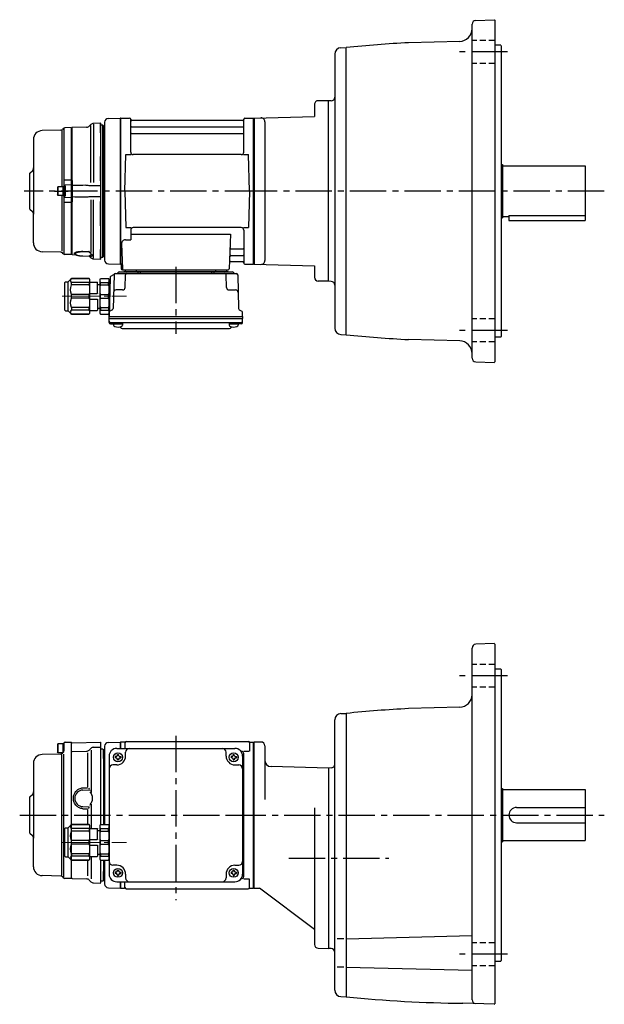
# Model space of a CAD drawing. Extents: x 161 to 1047, y 52 to 845.
# Drawn here: x 161 to 621, y 70 to 845 of the extents above; entities that cross this region are included whole.
import ezdxf

# ---------------------------------------------------------------- set-up
doc = ezdxf.new("R2010")
doc.units = 0
doc.header["$LTSCALE"] = 3
doc.header["$MEASUREMENT"] = 0
for name, pattern in [('HIDDEN2', [4.7625, 3.175, -1.5875]), ('PHANTOM', [2.5, 1.25, -0.25, 0.25, -0.25, 0.25, -0.25]), ('sekkei(A2)', [14.2875, 9.525, -1.5875, 1.5875, -1.5875]), ('sekkei_H', [2.38125, 1.5875, -0.79375]), ('一点鎖線', [13, 10, -1, 1, -1])]:
    doc.linetypes.add(name, pattern=pattern)
doc.layers.get('0').update_dxf_attribs({"linetype": 'CONTINUOUS'})
for name, color, linetype in [('CENTER', 3, 'sekkei(A2)'), ('HIDS', 1, 'HIDDEN2'), ('PHANTOM', 2, 'PHANTOM')]:
    doc.layers.add(name, color=color, linetype=linetype)

# ---------------------------------------------------------------- blocks, each defined once
blk = doc.blocks.new('C2BG1216キャプコン-GH用')
for p, q in [((0, 13.5), (0.35, 14.1)), ((0, -13.5), (0, 13.5)), ((6.65, 14.1), (0.35, 14.1)), ((6.65, 10.92), (0.35, 10.92)), ((0.35, 8.93), (0.35, 10.92)), ((6.65, 8.93), (0.35, 8.93)), ((7, 13.5), (6.65, 14.1)), ((6.65, 8.93), (6.65, 10.92)), ((7, -13.5), (7, 13.5)), ((9, 9.4), (7, 9.4)), ((9, 2.5), (9, 10.75)), ((15.3, 11.05), (9.3, 11.05)), ((15.3, 13.5), (15.65, 14.1)), ((15.3, 13.5), (15.3, -13.5)), ((29.65, 14.1), (15.65, 14.1)), ((15.65, 14.1), (15.65, 14.03)), ((15.65, 14.03), (29.65, 14.03)), ((15.65, 10.92), (29.65, 10.92)), ((15.65, 10.92), (15.65, 8.93)), ((15.65, 8.93), (29.65, 8.93)), ((32.3, 11.45), (29.65, 14.1)), ((29.65, 14.03), (29.65, 14.1)), ((29.65, 8.93), (29.65, 10.92)), ((32.3, -11.45), (32.3, 11.45)), ((34.2, 11.45), (32.3, 11.45)), ((34.7, -10.95), (34.7, 10.95)), ((0.35, -1.41), (0.35, 1.41)), ((6.65, 1.41), (0.35, 1.41)), ((6.65, -1.41), (6.65, 1.41)), ((15.3, 2.2), (9.3, 2.2)), ((15.65, -1.41), (15.65, 1.41)), ((15.65, 1.41), (29.65, 1.41)), ((29.65, -1.41), (29.65, 1.41)), ((6.65, -1.41), (0.35, -1.41)), ((9, -2.5), (9, -10.75)), ((15.3, -2.2), (9.3, -2.2)), ((15.65, -1.41), (29.65, -1.41)), ((0, -13.5), (0.35, -14.1)), ((6.65, -8.93), (0.35, -8.93)), ((0.35, -8.93), (0.35, -10.92)), ((6.65, -10.92), (0.35, -10.92)), ((6.65, -14.1), (0.35, -14.1)), ((6.65, -8.93), (6.65, -10.92)), ((7, -13.5), (6.65, -14.1)), ((9, -9.4), (7, -9.4)), ((15.3, -11.05), (9.3, -11.05)), ((15.3, -13.5), (15.65, -14.1)), ((15.65, -8.93), (29.65, -8.93)), ((15.65, -10.92), (15.65, -8.93)), ((15.65, -10.92), (29.65, -10.92)), ((15.65, -14.03), (29.65, -14.03)), ((15.65, -14.1), (15.65, -14.03)), ((29.65, -14.1), (15.65, -14.1)), ((29.65, -8.93), (29.65, -10.92)), ((32.3, -11.45), (29.65, -14.1)), ((29.65, -14.03), (29.65, -14.1)), ((34.2, -11.45), (32.3, -11.45))]:
    blk.add_line(p, q)
for centre, radius, start, end in [((3.83, 12.51), 3.83, 155.4551, 204.5449), ((20.58, 5.17), 20.58, 169.47134, 190.52866), ((3.17, 12.51), 3.83, 335.4551, 24.5449), ((-13.58, 5.17), 20.58, 349.47134, 10.52866), ((9.3, 10.75), 0.3, 90, 180), ((18.97, 12.47), 3.67, 154.91816, 205.08184), ((35.88, 5.17), 20.58, 169.47134, 190.52866), ((27.93, 12.47), 2.32, 317.85821, 42.14179), ((18.17, 5.17), 12.08, 341.86526, 18.13474), ((34.2, 10.95), 0.5, 0, 90), ((9.3, 2.5), 0.3, 180, 270), ((20.58, -5.17), 20.58, 169.47134, 190.52866), ((-13.58, -5.17), 20.58, 349.47134, 10.52866), ((9.3, -2.5), 0.3, 90, 180), ((35.88, -5.17), 20.58, 169.47134, 190.52866), ((18.17, -5.17), 12.08, 341.86526, 18.13474), ((3.83, -12.51), 3.83, 155.4551, 204.5449), ((3.17, -12.51), 3.83, 335.4551, 24.5449), ((9.3, -10.75), 0.3, 180, 270), ((18.97, -12.47), 3.67, 154.91816, 205.08184), ((27.93, -12.47), 2.32, 317.85821, 42.14179), ((34.2, -10.95), 0.5, 270, 0)]:
    blk.add_arc(centre, radius, start, end)
at = {"layer": 'CENTER', "linetype": '一点鎖線', "lineweight": 13}
blk.add_line((36.8, 0), (-13.6, 0), dxfattribs=at)
blk = doc.blocks.new('G301B1')
for p, q in [((-154.2, 56), (-154.5, 55.48)), ((-154.5, 55.48), (-154.5, 49.52)), ((-154.2, 56), (-154.2, 49)), ((-149.5, 56), (-154.2, 56)), ((-150.5, 56), (-150.5, 49)), ((-149.5, 50.68), (-149.5, 56.38)), ((-149.5, 56), (-149.5, 50.68)), ((-148.53, 57.38), (-143.8, 57.5)), ((-143.8, 57.5), (-143.5, 57.2)), ((-143.5, 50.67), (-143.5, 57.2)), ((-143, 56.92), (-143.5, 56.42)), ((-143.5, -7.4), (-143.5, 56.42)), ((-143.5, -7.4), (-143.5, 56.42)), ((-143, 56.92), (-120.8, 57.5)), ((-120.8, 57.5), (-120.5, 57.2)), ((-120.5, 52), (-120.5, 57.2)), ((-114.58, 57.25), (-105.2, 57.49)), ((-105.2, 57.49), (-105, 57.3)), ((-104.7, 57.5), (-105, 57.33)), ((-105, 57.33), (-105, 52.5)), ((-105, 57.33), (-105, 52.5)), ((-105, 52.5), (-105, 57.3)), ((-101.82, 57.5), (-104.7, 57.5)), ((-104.7, 52.5), (-104.7, 57.5)), ((-101.5, 57), (-101.5, 52.5)), ((-100.5, 58), (-4.5, 58)), ((-3.5, 57), (-3.5, 50.22)), ((-3.18, 57.5), (-0.3, 57.5)), ((-0.3, 57.5), (0, 57.33)), ((-0.3, -57.5), (-0.3, 57.5)), ((0, -57.33), (0, 57.33)), ((-152.07, 48.06), (-166.68, 47.68)), ((-154.2, 49), (-154.5, 49.52)), ((-150.36, 49), (-154.2, 49)), ((-151.33, 47.38), (-151.31, -47.34)), ((-150.09, 49.27), (-150.71, 48.65)), ((-149.5, -48.93), (-149.5, 47.83)), ((-143.5, 49.5), (-143, 50)), ((-143, 50), (-131.7, 50.3)), ((-131.03, 49.11), (-131.03, 21.91)), ((-128.37, 52.46), (-129.66, 51.17)), ((-128, 51.19), (-128, 17.86)), ((-126.33, 53.33), (-120.5, 53.49)), ((-120.5, -7.4), (-120.5, 52)), ((-119, 52), (-120.5, 52)), ((-119, 52), (-118.5, 51.5)), ((-118.5, 44.41), (-118.5, 51.5)), ((-117.5, 54.25), (-117.5, -7.4)), ((-108, 52.5), (-15, 52.5)), ((-107.5, 47.6), (-106.5, 47.6)), ((-107.5, 47), (-107.5, 47.6)), ((-106.5, 47), (-106.5, 47.6)), ((-101, 46.5), (-101, 49.5)), ((-22, 46.5), (-22, 49.5)), ((-16.5, 47.6), (-15.5, 47.6)), ((-16.5, 47), (-16.5, 47.6)), ((-15.5, 47), (-15.5, 47.6)), ((-10, 50.22), (-10.29, 50.22)), ((-8.15, 50.22), (-3.9, 50.22)), ((-8, -48.22), (-8, 48.22)), ((-173.5, 40.68), (-173.5, -18.24)), ((-118.5, 44.41), (-118.5, -7.4)), ((-117.8, 43.3), (-118.21, 43.71)), ((-117.8, -7.4), (-117.8, 43.3)), ((-114, 46.5), (-114, -46.5)), ((-108, 39.5), (-111, 39.5)), ((-109.1, 46), (-109.1, 45)), ((-108.5, 46), (-109.1, 46)), ((-108.5, 45), (-109.1, 45)), ((-107.5, 44), (-107.5, 43.4)), ((-107.5, 43.4), (-106.5, 43.4)), ((-106.5, 44), (-106.5, 43.4)), ((-105.5, 46), (-104.9, 46)), ((-105.5, 45), (-104.9, 45)), ((-104.9, 46), (-104.9, 45)), ((-18.1, 46), (-18.1, 45)), ((-17.5, 46), (-18.1, 46)), ((-17.5, 45), (-18.1, 45)), ((-16.5, 44), (-16.5, 43.4)), ((-16.5, 43.4), (-15.5, 43.4)), ((-15.5, 44), (-15.5, 43.4)), ((-15, 39.5), (-12, 39.5)), ((-14.5, 46), (-13.9, 46)), ((-14.5, 45), (-13.9, 45)), ((-13.9, 46), (-13.9, 45)), ((-9, 46.5), (-9, -46.5)), ((-117.8, -7.4), (-117.8, 24.05)), ((-176.5, 14), (-174.38, 16.12)), ((-176, 14.5), (-174.38, 16.12)), ((-134.67, 21.36), (-131.03, 21.46)), ((-134.59, 19.7), (-129.78, 19.83)), ((-130.25, 21.12), (-129.46, 20.23)), ((-129.21, 19.44), (-129.26, 19.1)), ((-176.5, 14), (-176.5, -14)), ((-128, 8.54), (-128, -10.45)), ((-134.67, 5.04), (-131.03, 4.94)), ((-134.65, 6.7), (-129.81, 6.57)), ((-131.03, 4.49), (-131.03, -7.4)), ((-130.25, 5.28), (-129.46, 6.17)), ((-129.21, 6.96), (-129.26, 7.3)), ((-143.5, -35.53), (-143.5, -7.47)), ((-114, -7), (-114, -36)), ((-176.5, -14), (-174.38, -16.12)), ((-176, -14.5), (-174.38, -16.12)), ((-173.5, -40.68), (-173.5, -18.24)), ((-143.5, -49.5), (-143.5, -35.6)), ((-143.5, -49.5), (-143.5, -35.6)), ((-131.03, -35.6), (-131.03, -47.78)), ((-128, -32.55), (-128, -50.32)), ((-120.5, -52), (-120.5, -35.6)), ((-118.5, -35.6), (-118.5, -44.41)), ((-117.8, -43.3), (-117.8, -35.6)), ((-117.5, -35.6), (-117.5, -54.25)), ((-118.5, -51.5), (-118.5, -44.41)), ((-117.8, -43.3), (-118.21, -43.71)), ((-108, -39.5), (-111, -39.5)), ((-109.1, -45), (-109.1, -46)), ((-108.5, -45), (-109.1, -45)), ((-108.5, -46), (-109.1, -46)), ((-107.5, -43.4), (-106.5, -43.4)), ((-107.5, -44), (-107.5, -43.4)), ((-106.5, -44), (-106.5, -43.4)), ((-105.5, -45), (-104.9, -45)), ((-105.5, -46), (-104.9, -46)), ((-104.9, -45), (-104.9, -46)), ((-101, -46.5), (-101, -49.5)), ((-22, -46.5), (-22, -49.5)), ((-18.1, -45), (-18.1, -46)), ((-17.5, -45), (-18.1, -45)), ((-17.5, -46), (-18.1, -46)), ((-16.5, -43.4), (-15.5, -43.4)), ((-16.5, -44), (-16.5, -43.4)), ((-15.5, -44), (-15.5, -43.4)), ((-15, -39.5), (-12, -39.5)), ((-14.5, -45), (-13.9, -45)), ((-14.5, -46), (-13.9, -46)), ((-13.9, -45), (-13.9, -46)), ((-152.04, -48.06), (-166.68, -47.68)), ((-150.06, -49.27), (-150.68, -48.65)), ((-143.8, -49.98), (-148.7, -49.85)), ((-143.8, -49.98), (-143.5, -49.68)), ((-143.5, -49.68), (-143.5, -47.5)), ((-143.5, -49.5), (-143, -50)), ((-143, -50), (-131.67, -50.3)), ((-128.35, -52.46), (-129.63, -51.17)), ((-126.3, -53.33), (-120.8, -53.48)), ((-120.8, -53.48), (-120.5, -53.18)), ((-119, -52), (-120.5, -52)), ((-120.5, -53.18), (-120.5, -52)), ((-119, -52), (-118.5, -51.5)), ((-108, -52.5), (-15, -52.5)), ((-107.5, -47), (-107.5, -47.6)), ((-107.5, -47.6), (-106.5, -47.6)), ((-106.5, -47), (-106.5, -47.6)), ((-105, -52.5), (-105, -57.33)), ((-105, -57.5), (-105, -52.5)), ((-105, -52.5), (-105, -57.33)), ((-104.7, -57.5), (-104.7, -52.5)), ((-101.5, -57), (-101.5, -52.5)), ((-16.5, -47), (-16.5, -47.6)), ((-16.5, -47.6), (-15.5, -47.6)), ((-15.5, -47), (-15.5, -47.6)), ((-10, -50.22), (-10.29, -50.22)), ((-8.15, -50.22), (-3.9, -50.22)), ((-3.5, -57), (-3.5, -50.22)), ((-114.58, -57.25), (-105, -57.5)), ((-104.7, -57.5), (-105, -57.33)), ((-104.7, -57.5), (-101.82, -57.5)), ((-100.5, -58), (-4.5, -58)), ((-3.18, -57.5), (-0.3, -57.5)), ((-0.3, -57.5), (0, -57.33))]:
    blk.add_line(p, q)
for centre in [(-107, 45.5), (-16, 45.5), (-107, -45.5), (-16, -45.5)]:
    blk.add_circle(centre, 3.5)
for centre, radius, start, end in [((-148.5, 56.38), 1, 91.5, 180), ((-114.5, 54.25), 3, 91.5, 180), ((-101.82, 58.5), 1, 270, 311.40962), ((-100.5, 57), 1, 90, 180), ((-4.5, 57), 1, 0, 90), ((-3.18, 58.5), 1, 228.59038, 270), ((-166.5, 40.68), 7, 91.5, 180), ((-152.12, 50.06), 2, 271.5, 315), ((-151.5, 50.68), 2, 315, 0), ((-131.78, 53.29), 3, 271.5, 315), ((-126.25, 50.34), 3, 91.5, 135), ((-108, 46.5), 6, 90, 180), ((-108.5, 47), 1, 270, 0), ((-105.5, 47), 1, 180, 270), ((-98, 49.5), 3, 90, 180), ((-25, 49.5), 3, 0, 90), ((-17.5, 47), 1, 270, 0), ((-14.5, 47), 1, 180, 270), ((-15, 46.5), 6, 0, 90), ((-10, 48.22), 2, 0, 90), ((-117.5, 44.41), 1, 180, 225), ((-111, 36.5), 3, 90, 180), ((-108.5, 44), 1, 0, 90), ((-108, 46.5), 7, 270, 0), ((-105.5, 44), 1, 90, 180), ((-15, 46.5), 7, 180, 270), ((-17.5, 44), 1, 0, 90), ((-14.5, 44), 1, 90, 180), ((-12, 36.5), 3, 0, 90), ((-9, 32.88), 1, 270, 0), ((-9, 22.41), 1, 0, 90), ((-176.5, 18.24), 3, 315, 0), ((-134.5, 13.2), 6.5, 90.79843, 268.64876), ((-134.5, 13.2), 7.5, 317.18754, 42.81246), ((-176.5, -18.24), 3, 0, 45), ((-9, -22.41), 1, 270, 0), ((-111, -36.5), 3, 180, 270), ((-12, -36.5), 3, 270, 0), ((-9, -32.88), 1, 0, 90), ((-166.5, -40.68), 7, 180, 268.5), ((-117.5, -44.41), 1, 135, 180), ((-108, -46.5), 6, 180, 270), ((-108.5, -44), 1, 270, 0), ((-108.5, -47), 1, 0, 90), ((-108, -46.5), 7, 0, 90), ((-105.5, -44), 1, 180, 270), ((-105.5, -47), 1, 90, 180), ((-15, -46.5), 7, 90, 180), ((-17.5, -44), 1, 270, 0), ((-17.5, -47), 1, 0, 90), ((-14.5, -44), 1, 180, 270), ((-14.5, -47), 1, 90, 180), ((-15, -46.5), 6, 270, 0), ((-152.1, -50.06), 2, 45, 88.5), ((-148.65, -47.85), 2, 225, 268.5), ((-131.75, -53.3), 3, 45, 88.5), ((-126.23, -50.34), 3, 225, 268.5), ((-114.5, -54.25), 3, 180, 268.5), ((-98, -49.5), 3, 180, 270), ((-25, -49.5), 3, 270, 0), ((-10, -48.22), 2, 270, 0), ((-101.82, -58.5), 1, 48.59038, 90), ((-100.5, -57), 1, 180, 270), ((-4.5, -57), 1, 270, 0), ((-3.18, -58.5), 1, 90, 131.40962)]:
    blk.add_arc(centre, radius, start, end)
blk.add_open_spline([(-134.67, 5.04), (-135.22, 5.06), (-135.76, 5.14), (-136.91, 5.44), (-137.52, 5.7), (-138.49, 6.27), (-138.88, 6.55), (-139.61, 7.18), (-139.95, 7.53), (-140.58, 8.33), (-140.88, 8.8), (-141.38, 9.76), (-141.58, 10.27), (-141.89, 11.32), (-141.99, 11.86), (-142.09, 12.94), (-142.09, 13.49), (-141.99, 14.58), (-141.88, 15.12), (-141.61, 16.03), (-141.46, 16.43), (-141.11, 17.19), (-140.91, 17.55), (-140.44, 18.26), (-140.17, 18.6), (-139.62, 19.2), (-139.34, 19.46), (-138.77, 19.93), (-138.46, 20.14), (-137.72, 20.59), (-137.26, 20.8), (-136.32, 21.13), (-135.84, 21.25), (-135.12, 21.34), (-134.9, 21.35), (-134.67, 21.36)], degree=3, knots=[0, 0, 0, 0, 0.067138, 0.067138, 0.147361, 0.147361, 0.206633, 0.206633, 0.265905, 0.265905, 0.332938, 0.332938, 0.399971, 0.399971, 0.467004, 0.467004, 0.534037, 0.534037, 0.601071, 0.601071, 0.652277, 0.652277, 0.703484, 0.703484, 0.757666, 0.757666, 0.803726, 0.803726, 0.849786, 0.849786, 0.911195, 0.911195, 0.972605, 0.972605, 1, 1, 1, 1])
at = {"layer": 'CENTER'}
for p, q in [((-61.5, 62.37), (-61.5, -67.08)), ((-184.31, 0), (8.5, 0))]:
    blk.add_line(p, q, dxfattribs=at)
at = {"xscale": -1}
blk.add_blockref('C2BG1216キャプコン-GH用', (-114, -21.5), dxfattribs=at)
blk = doc.blocks.new('C2BG1216キャプコン-F用')
for p, q in [((-0.76, 12.65), (0, 12.65)), ((0, 13.5), (0.35, 14.1)), ((0, -13.5), (0, 13.5)), ((6.65, 14.1), (0.35, 14.1)), ((6.65, 10.92), (0.35, 10.92)), ((0.35, 8.93), (0.35, 10.92)), ((6.65, 8.93), (0.35, 8.93)), ((7, 13.5), (6.65, 14.1)), ((6.65, 8.93), (6.65, 10.92)), ((7, -13.5), (7, 13.5)), ((9, 9.4), (7, 9.4)), ((9, 2.5), (9, 10.75)), ((15.3, 11.05), (9.3, 11.05)), ((15.3, 13.5), (15.65, 14.1)), ((15.3, 13.5), (15.3, -13.5)), ((29.65, 14.1), (15.65, 14.1)), ((15.65, 14.1), (15.65, 14.03)), ((15.65, 14.03), (29.65, 14.03)), ((15.65, 10.92), (29.65, 10.92)), ((15.65, 10.92), (15.65, 8.93)), ((15.65, 8.93), (29.65, 8.93)), ((32.3, 11.45), (29.65, 14.1)), ((29.65, 14.03), (29.65, 14.1)), ((29.65, 8.93), (29.65, 10.92)), ((32.3, -11.45), (32.3, 11.45)), ((34.2, 11.45), (32.3, 11.45)), ((34.7, -10.95), (34.7, 10.95)), ((0.35, -1.41), (0.35, 1.41)), ((6.65, 1.41), (0.35, 1.41)), ((6.65, -1.41), (6.65, 1.41)), ((15.3, 2.2), (9.3, 2.2)), ((15.65, -1.41), (15.65, 1.41)), ((15.65, 1.41), (29.65, 1.41)), ((29.65, -1.41), (29.65, 1.41)), ((6.65, -1.41), (0.35, -1.41)), ((9, -2.5), (9, -10.75)), ((15.3, -2.2), (9.3, -2.2)), ((15.65, -1.41), (29.65, -1.41)), ((0, -13.5), (0.35, -14.1)), ((6.65, -8.93), (0.35, -8.93)), ((0.35, -8.93), (0.35, -10.92)), ((6.65, -10.92), (0.35, -10.92)), ((6.65, -14.1), (0.35, -14.1)), ((6.65, -8.93), (6.65, -10.92)), ((7, -13.5), (6.65, -14.1)), ((9, -9.4), (7, -9.4)), ((15.3, -11.05), (9.3, -11.05)), ((15.3, -13.5), (15.65, -14.1)), ((15.65, -8.93), (29.65, -8.93)), ((15.65, -10.92), (15.65, -8.93)), ((15.65, -10.92), (29.65, -10.92)), ((15.65, -14.03), (29.65, -14.03)), ((15.65, -14.1), (15.65, -14.03)), ((29.65, -14.1), (15.65, -14.1)), ((29.65, -8.93), (29.65, -10.92)), ((32.3, -11.45), (29.65, -14.1)), ((29.65, -14.03), (29.65, -14.1)), ((34.2, -11.45), (32.3, -11.45))]:
    blk.add_line(p, q)
for centre, radius, start, end in [((3.83, 12.51), 3.83, 155.4551, 204.5449), ((20.58, 5.17), 20.58, 169.47134, 190.52866), ((3.17, 12.51), 3.83, 335.4551, 24.5449), ((-13.58, 5.17), 20.58, 349.47134, 10.52866), ((9.3, 10.75), 0.3, 90, 180), ((18.97, 12.47), 3.67, 154.91816, 205.08184), ((35.88, 5.17), 20.58, 169.47134, 190.52866), ((27.93, 12.47), 2.32, 317.85821, 42.14179), ((18.17, 5.17), 12.08, 341.86526, 18.13474), ((34.2, 10.95), 0.5, 0, 90), ((9.3, 2.5), 0.3, 180, 270), ((20.58, -5.17), 20.58, 169.47134, 190.52866), ((-13.58, -5.17), 20.58, 349.47134, 10.52866), ((9.3, -2.5), 0.3, 90, 180), ((35.88, -5.17), 20.58, 169.47134, 190.52866), ((18.17, -5.17), 12.08, 341.86526, 18.13474), ((3.83, -12.51), 3.83, 155.4551, 204.5449), ((3.17, -12.51), 3.83, 335.4551, 24.5449), ((9.3, -10.75), 0.3, 180, 270), ((18.97, -12.47), 3.67, 154.91816, 205.08184), ((27.93, -12.47), 2.32, 317.85821, 42.14179), ((34.2, -10.95), 0.5, 270, 0)]:
    blk.add_arc(centre, radius, start, end)
at = {"layer": 'CENTER', "linetype": '一点鎖線', "lineweight": 13}
blk.add_line((36.8, 0), (-13.6, 0), dxfattribs=at)
blk = doc.blocks.new('C2BG1216キャプコン-F_ABOX用')
blk.add_blockref('C2BG1216キャプコン-F用', (0, 0))
blk = doc.blocks.new('G301B2')
for p, q in [((-114.58, 57.25), (-105.2, 57.49)), ((-105.2, 57.49), (-105, 57.3)), ((-104.7, 57.5), (-105, 57.33)), ((-105, -57.33), (-105, 57.33)), ((-105, -57.5), (-105, 57.3)), ((-105, 57.3), (-105, -57.3)), ((-104.7, 57.5), (-97.84, 57.5)), ((-104.7, -57.5), (-104.7, 57.5)), ((-97, 30.75), (-97, 56.74)), ((-96.85, 56.67), (-96.72, 55.91)), ((-8.77, 55.5), (-96.23, 55.5)), ((-8.15, 56.67), (-8.28, 55.91)), ((-8, 30.75), (-8, 56.74)), ((-7.16, 57.5), (-0.3, 57.5)), ((-0.3, 57.5), (0, 57.33)), ((-0.3, -57.5), (-0.3, 57.5)), ((0, 57.33), (0, -57.33)), ((-152.04, 48.06), (-166.68, 47.68)), ((-151.25, 47.63), (-151.25, 3.5)), ((-150.06, 49.27), (-150.68, 48.65)), ((-149.5, 49.31), (-149.5, -48.98)), ((-143.8, 49.98), (-148.7, 49.85)), ((-143.8, 49.98), (-143.5, 49.68)), ((-143.5, 49.68), (-143.5, 47.5)), ((-143.5, -47.5), (-143.5, 49.68)), ((-117.5, 54.25), (-117.5, -44.09)), ((-117.5, 54.24), (-117.5, -54.25)), ((-96.5, 50.67), (-8.5, 50.67)), ((-173.5, 40.68), (-173.5, -18.24)), ((-96.5, 45.43), (-8.5, 45.43)), ((-101.5, 0), (-100.75, 28.75)), ((-100.75, 28.75), (-96.72, 28.75)), ((-10, 28.75), (-95, 28.75)), ((-8.28, 28.75), (-4.25, 28.75)), ((-3.5, 0), (-4.25, 28.75)), ((-176.5, 14), (-174.38, 16.12)), ((-176, 14.5), (-174.38, 16.12)), ((-176.5, 14), (-176.5, -14)), ((-154.2, 3.5), (-154.5, 2.98)), ((-154.5, 2.98), (-154.5, -2.98)), ((-154.2, 3.5), (-154.2, -3.5)), ((-149.5, 3.5), (-154.2, 3.5)), ((-150.5, 3.5), (-150.5, -3.5)), ((-149.5, -3.83), (-149.5, 3.83)), ((-149.5, 3.5), (-149.5, -3.5)), ((-101.5, 0), (-100.75, -28.75)), ((-3.5, 0), (-4.25, -28.75)), ((-154.2, -3.5), (-154.5, -2.98)), ((-149.5, -3.5), (-154.2, -3.5)), ((-151.25, -3.5), (-151.25, -47.2)), ((-176.5, -14), (-174.38, -16.12)), ((-176, -14.5), (-174.38, -16.12)), ((-173.5, -40.68), (-173.5, -18.24)), ((-100.75, -28.75), (-96.72, -28.75)), ((-97, -30.75), (-97, -38.37)), ((-10, -28.75), (-95, -28.75)), ((-8.28, -28.75), (-4.25, -28.75)), ((-8, -30.75), (-8, -56.74)), ((-101.22, -38.37), (-97, -38.37)), ((-97, -33.79), (-18.51, -33.79)), ((-18.51, -33.79), (-19.47, -61.03)), ((-104.22, -41.47), (-103.53, -61.03)), ((-17.89, -45.43), (-8.5, -45.43)), ((-152.04, -48.06), (-166.68, -47.68)), ((-150.06, -49.27), (-150.68, -48.65)), ((-143.8, -49.98), (-148.7, -49.85)), ((-143.8, -49.98), (-143.5, -49.68)), ((-143.5, -49.68), (-143.5, -47.5)), ((-18.14, -50.67), (-8.5, -50.67)), ((-114.58, -57.25), (-105, -57.5)), ((-104.7, -57.5), (-105, -57.33)), ((-103.66, -57.5), (-104.7, -57.5)), ((-104.5, -57.5), (-104.5, -61)), ((-103.5, -62), (-20.47, -62)), ((-101.29, -62), (-101.32, -63.01)), ((-92.71, -62), (-92.68, -63.01)), ((-30.29, -62), (-30.32, -63.01)), ((-21.71, -62), (-21.68, -63.01)), ((-18.31, -55.5), (-8.77, -55.5)), ((-8.15, -56.67), (-8.28, -55.91)), ((-7.16, -57.5), (-0.3, -57.5)), ((-0.3, -57.5), (0, -57.33)), ((-113.19, -67.86), (-114, -98.8)), ((-112.69, -67.02), (-110.38, -65.69)), ((-110.14, -65.77), (-110.83, -92.48)), ((-109.14, -64.8), (-13.86, -64.8)), ((-106.03, -63.5), (-16.97, -63.5)), ((-20.47, -63.5), (-102.53, -63.5)), ((-101.33, -75.85), (-101.06, -65.77)), ((-91.5, -63.5), (-91.5, -64.8)), ((-89.5, -63.5), (-89.5, -64.8)), ((-33.5, -63.5), (-33.5, -64.8)), ((-31.5, -63.5), (-31.5, -64.8)), ((-21.67, -75.85), (-21.94, -65.77)), ((-12.86, -65.77), (-12.17, -92.48)), ((-103.33, -77.8), (-108.5, -77.8)), ((-19.67, -77.8), (-14.5, -77.8)), ((-114, -98.8), (-113.91, -95.36)), ((-114, -100.3), (-114, -98.8)), ((-114, -98.8), (-9, -98.8)), ((-113.93, -103.43), (-114, -100.3)), ((-114, -100.3), (-9, -100.3)), ((-111.33, -93.32), (-113.41, -94.52)), ((-11.67, -93.32), (-9.59, -94.52)), ((-9, -98.8), (-9.09, -95.36)), ((-9.07, -103.43), (-9, -100.3)), ((-9, -98.8), (-9, -100.3)), ((-112.95, -103.4), (-10.05, -103.4)), ((-112.93, -104.4), (-110.48, -104.4)), ((-110.48, -103.4), (-110.48, -105.38)), ((-110.48, -104.4), (-103.48, -104.4)), ((-103.48, -103.4), (-103.48, -105.38)), ((-103.07, -108.2), (-19.93, -108.2)), ((-19.52, -103.4), (-19.52, -105.38)), ((-19.52, -104.4), (-12.52, -104.4)), ((-12.52, -103.4), (-12.52, -105.38)), ((-10.07, -104.4), (-12.52, -104.4))]:
    blk.add_line(p, q)
at = {"color": 7, "linetype": 'Continuous', "lineweight": 25}
for p, q in [((-143, 50), (-143.5, 49.5)), ((-143.5, 8.34), (-143.5, 49.5)), ((-131.67, 50.3), (-143, 50)), ((-143, 8.42), (-143, 50)), ((-128.35, 52.46), (-129.63, 51.17)), ((-128.38, 6.9), (-128.38, 51.73)), ((-120.8, 53.48), (-126.3, 53.33)), ((-120.8, 45.98), (-120.8, 53.48)), ((-120.5, 53.19), (-120.8, 53.48)), ((-120.5, 45.92), (-120.5, 53.19)), ((-119, 52), (-120.5, 52)), ((-119, -52), (-119, 52)), ((-118.5, 51.5), (-119, 52)), ((-118.5, -51.5), (-118.5, 51.5)), ((-120.8, 45.98), (-120.8, 45.98)), ((-120.8, 45.98), (-120.8, 45.82)), ((-120.8, 45.82), (-120.8, 45.1)), ((-120.8, 45.8), (-120.8, 45.1)), ((-120.8, 45.1), (-120.8, 39.6)), ((-120.8, 39.6), (-120.8, 30.16)), ((-120.5, 45.92), (-120.5, 45.92)), ((-120.5, 45.56), (-120.5, 45.92)), ((-120.5, 45.42), (-120.5, 45.56)), ((-120.5, 44.8), (-120.5, 45.42)), ((-120.5, 39.6), (-120.5, 44.8)), ((-120.5, 30.48), (-120.5, 39.6)), ((-117.8, 43.3), (-118.21, 43.71)), ((-117.8, 43.3), (-117.8, -43.3)), ((-120.8, 30.16), (-120.8, 27.58)), ((-120.8, 30.03), (-120.8, 27.61)), ((-120.8, 27.58), (-120.8, 27.31)), ((-120.8, 8.2), (-120.8, 27.31)), ((-120.8, 27.31), (-120.8, 27.31)), ((-120.5, 27.67), (-120.5, 30.48)), ((-120.5, 27.43), (-120.5, 27.67)), ((-120.5, 26.83), (-120.5, 27.43)), ((-120.5, 8.5), (-120.5, 26.83)), ((-148.7, 8.87), (-143.8, 8.97)), ((-143, 8.42), (-143.5, 8.34)), ((-120.8, 8.2), (-120.8, 8.2)), ((-120.8, 8.2), (-120.8, 7.72)), ((-120.5, 7.67), (-120.5, 8.5)), ((-143.8, 4.94), (-148.53, 4.82)), ((-148.53, 4.23), (-148.53, -4.01)), ((-143.03, 4.34), (-143.5, 3.87)), ((-143.5, -3.87), (-143.5, 3.87)), ((-143, 4.34), (-143.03, 4.34)), ((-143.03, 4.34), (-143.03, -4.34)), ((-143, 4.34), (-143, 4.34)), ((-120.8, 7.72), (-120.8, 4.22)), ((-120.8, 7.68), (-120.8, 5.37)), ((-120.8, 4.22), (-120.8, -4.22)), ((-120.5, 7.4), (-120.5, 7.67)), ((-120.5, 4.85), (-120.5, 7.4)), ((-120.5, 3.97), (-120.5, 4.85)), ((-120.5, -3.97), (-120.5, 3.97)), ((-148.53, -4.82), (-143.8, -4.94)), ((-143.5, -3.87), (-143.03, -4.34)), ((-143.03, -4.34), (-143, -4.34)), ((-143, -4.34), (-143, -4.34)), ((-128.38, -6.9), (-128.38, -48.36)), ((-120.8, -4.22), (-120.8, -7.72)), ((-120.8, -5.37), (-120.8, -7.68)), ((-120.8, -7.72), (-120.8, -8.2)), ((-120.5, -4.85), (-120.5, -3.97)), ((-120.5, -7.4), (-120.5, -4.85)), ((-120.5, -7.67), (-120.5, -7.4)), ((-120.5, -8.5), (-120.5, -7.67)), ((-143.8, -8.97), (-148.7, -8.87)), ((-143.5, -49.5), (-143.5, -8.34)), ((-143.5, -8.34), (-143, -8.42)), ((-143, -8.31), (-143, -8.42)), ((-143, -50), (-143, -8.42)), ((-120.8, -27.31), (-120.8, -8.2)), ((-120.8, -8.2), (-120.8, -8.2)), ((-120.5, -26.83), (-120.5, -8.5)), ((-120.8, -27.31), (-120.8, -27.31)), ((-120.8, -27.31), (-120.8, -27.58)), ((-120.8, -27.58), (-120.8, -30.16)), ((-120.8, -27.61), (-120.8, -30.03)), ((-120.8, -30.16), (-120.8, -39.6)), ((-120.5, -27.43), (-120.5, -26.83)), ((-120.5, -27.67), (-120.5, -27.43)), ((-120.5, -30.48), (-120.5, -27.67)), ((-120.5, -39.6), (-120.5, -30.48)), ((-120.8, -39.6), (-120.8, -45.1)), ((-120.8, -45.1), (-120.8, -45.8)), ((-120.8, -45.1), (-120.8, -45.82)), ((-120.8, -45.82), (-120.8, -45.98)), ((-120.8, -53.48), (-120.8, -45.98)), ((-120.8, -45.98), (-120.8, -45.98)), ((-120.5, -44.8), (-120.5, -39.6)), ((-120.5, -45.42), (-120.5, -44.8)), ((-120.5, -45.56), (-120.5, -45.42)), ((-120.5, -45.92), (-120.5, -45.56)), ((-120.5, -53.19), (-120.5, -45.92)), ((-120.5, -45.92), (-120.5, -45.92)), ((-118.21, -43.71), (-117.8, -43.3)), ((-143.5, -49.5), (-143, -50)), ((-143, -50), (-140.07, -50.08)), ((-134.67, -47.39), (-129.91, -47.48)), ((-134.67, -51.04), (-129.51, -51.21)), ((-129.51, -47.96), (-134.66, -47.86)), ((-134.66, -51.01), (-129.51, -51.17)), ((-129.6, -51.21), (-128.35, -52.46)), ((-128.54, -48.91), (-128.46, -49.02)), ((-126.3, -53.33), (-120.8, -53.48)), ((-120.8, -53.48), (-120.5, -53.19)), ((-120.5, -52), (-119, -52)), ((-119, -52), (-118.5, -51.5))]:
    blk.add_line(p, q, dxfattribs=at)
at = {"color": 0}
for p, q in [((-126.3, 52.64), (-126.3, 6.74)), ((-126.3, -52.64), (-126.3, -6.74)), ((-128.35, -52.46), (-128.35, -51.75))]:
    blk.add_line(p, q, dxfattribs=at)
at = {"color": 7, "linetype": 'Continuous', "lineweight": 25}
for points in [[(-120.8, 4.22), (-121, 4.22), (-126.3, 4.11)], [(-126.3, -4.11), (-121, -4.22), (-120.8, -4.22)]]:
    blk.add_lwpolyline(points, dxfattribs=at)
for centre, radius, start, end in [((-114.5, 54.25), 3, 91.5, 180), ((-97.84, 56.5), 1, 10, 90), ((-96.23, 56), 0.5, 190, 270), ((-8.77, 56), 0.5, 270, 350), ((-7.16, 56.5), 1, 90, 170), ((-166.5, 40.68), 7, 91.5, 180), ((-152.1, 50.06), 2, 271.5, 315), ((-148.65, 47.85), 2, 91.5, 135), ((-96.5, 51.17), 0.5, 180, 270), ((-8.5, 51.17), 0.5, 270, 360), ((-96.5, 44.93), 0.5, 90, 180), ((-8.5, 44.93), 0.5, 360, 90), ((-95, 30.75), 2, 180, 270), ((-10, 30.75), 2, 270, 360), ((-176.5, 18.24), 3, 315, 0), ((-176.5, -18.24), 3, 0, 45), ((-95, -30.75), 2, 90, 180), ((-10, -30.75), 2, 0, 90), ((-101.22, -41.37), 3, 90, 182), ((-166.5, -40.68), 7, 180, 268.5), ((-17.89, -44.43), 1, 178, 270), ((-8.5, -44.93), 0.5, 270, 0), ((-152.1, -50.06), 2, 45, 88.5), ((-148.65, -47.85), 2, 225, 268.5), ((-114.5, -54.25), 3, 180, 268.5), ((-18.14, -51.67), 1, 90, 178), ((-8.5, -51.17), 0.5, 0, 90), ((-103.5, -61), 1, 180, 270), ((-102.53, -61), 1, 182, 270), ((-20.47, -61), 1, 270, 358), ((-18.31, -56.5), 1, 90, 178), ((-8.77, -56), 0.5, 10, 90), ((-7.16, -56.5), 1, 190, 270), ((-112.19, -67.89), 1, 120, 178.5), ((-110.88, -64.82), 1, 300, 318.74476), ((-109.14, -65.8), 1, 90, 178.5), ((-110.88, -64.82), 1, 318.69112, 330.64001), ((-107.9, -63.8), 1, 270, 339.5127), ((-106.03, -64.5), 1, 90, 159.5127), ((-101.82, -63), 0.5, 270, 358.5), ((-100.06, -65.8), 1, 90, 178.5), ((-92.18, -63), 0.5, 181.5, 270), ((-30.82, -63), 0.5, 270, 358.5), ((-22.94, -65.8), 1, 1.5, 90), ((-21.18, -63), 0.5, 181.5, 270), ((-16.97, -64.5), 1, 20.4873, 90), ((-15.1, -63.8), 1, 200.4873, 270), ((-13.86, -65.8), 1, 1.5, 90), ((-103.33, -75.8), 2, 270, 358.5), ((-19.67, -75.8), 2, 181.5, 270), ((-108.5, -79.8), 2, 90, 178.5), ((-14.5, -79.8), 2, 1.5, 90), ((-111.83, -92.46), 1, 300, 358.5), ((-11.17, -92.46), 1, 181.5, 240), ((-112.91, -95.39), 1, 120, 178.5), ((-10.09, -95.39), 1, 1.5, 60), ((-112.95, -102.4), 1, 181.32991, 270), ((-112.93, -103.4), 1, 181.5, 270), ((-109.18, -105.38), 1.3, 180, 253.39842), ((-106.98, -98), 9, 253.39848, 286.60101), ((-103.07, -105.2), 3, 214.18935, 270), ((-104.78, -105.38), 1.3, 286.6009, 0), ((-19.93, -105.2), 3, 270, 325.81065), ((-18.22, -105.38), 1.3, 180, 253.39842), ((-16.02, -98), 9, 253.39848, 286.60101), ((-13.82, -105.38), 1.3, 286.6009, 0), ((-10.07, -103.4), 1, 270, 358.5), ((-10.05, -102.4), 1, 270, 358.67009)]:
    blk.add_arc(centre, radius, start, end)
for centre, radius, start, end in [((-131.75, 53.3), 3, 271.5, 315), ((-126.23, 50.34), 3, 91.5, 135), ((-117.5, 44.41), 1, 180, 225), ((-117.5, -44.41), 1, 135, 180), ((-129.55, -52.05), 0.978, 46.67897, 90.5672), ((-127.77, -51.28), 0.736, 186.17248, 218.80943), ((-126.23, -50.34), 3, 225, 268.5)]:
    blk.add_arc(centre, radius, start, end, dxfattribs=at)
at = {"color": 8, "linetype": 'Continuous', "lineweight": 25}
blk.add_arc((-134.75, -51.01), 0.0932, 339.81027, 1.03717, dxfattribs=at)
at = {"color": 0, "linetype": 'Continuous', "lineweight": 25}
blk.add_arc((-128.23, -48.86), 0.283, 215.59351, 246.24082, dxfattribs=at)
at = {"color": 7, "linetype": 'Continuous', "lineweight": 25}
for points, knots in [([(-143.5, 3.87), (-143.5, 3.97), (-143.5, 4.15), (-143.5, 4.54), (-143.5, 4.69), (-143.5, 5.02), (-143.5, 5.21), (-143.5, 5.6), (-143.5, 5.82), (-143.5, 6.27), (-143.5, 6.5), (-143.5, 7), (-143.5, 7.26), (-143.5, 7.79), (-143.5, 8.06), (-143.5, 8.34)], [0, 0, 0, 0, 0.25, 0.25, 0.375, 0.375, 0.5, 0.5, 0.625, 0.625, 0.75, 0.75, 0.875, 0.875, 1, 1, 1, 1]), ([(-143, 8.42), (-143, 8.35), (-143, 8.21), (-143, 8.02), (-143, 7.85), (-143, 7.7), (-143, 7.57), (-143.01, 7.4), (-143.01, 7.21), (-143.01, 6.82), (-143.01, 6.31), (-143.02, 5.73), (-143.02, 5.23), (-143.02, 4.89), (-143.02, 4.67), (-143.02, 4.53), (-143.03, 4.42), (-143.03, 4.37), (-143.03, 4.34)], [0, 0, 0, 0, 0.035333, 0.0676055, 0.0968175, 0.122969, 0.1460598, 0.16609, 0.2090679, 0.2493577, 0.3806458, 0.4990578, 0.6272761, 0.7488398, 0.8129585, 0.8761912, 0.9385383, 1, 1, 1, 1]), ([(-143, 8.31), (-143, 8.07), (-143, 7.56), (-143, 6.82), (-143, 6.12), (-143, 5.51), (-143, 5), (-143, 4.58), (-143, 4.43), (-143, 4.34)], [0, 0, 0, 0, 0.122383, 0.263307, 0.404461, 0.545615, 0.686745, 0.827874, 1, 1, 1, 1]), ([(-149.5, 3.83), (-149.5, 3.95), (-149.48, 4.07), (-149.38, 4.31), (-149.31, 4.43), (-149.12, 4.62), (-149.01, 4.69), (-148.77, 4.79), (-148.64, 4.82), (-148.53, 4.82)], [0, 0, 0, 0, 0.25, 0.25, 0.5, 0.5, 0.75, 0.75, 1, 1, 1, 1]), ([(-132.47, 4.6), (-135.52, 4.53), (-138.57, 4.45), (-141.62, 4.38), (-142.08, 4.37), (-142.54, 4.36), (-143, 4.34)], [0, 0, 0, 0, 0.00914933, 0.00914933, 0.00914933, 0.01053424, 0.01053424, 0.01053424, 0.01053424]), ([(-126.3, 4.11), (-126.78, 4.11), (-127.25, 4.11), (-128.18, 4.15), (-128.65, 4.18), (-129.56, 4.26), (-130.01, 4.31), (-130.9, 4.42), (-131.33, 4.47), (-131.75, 4.53)], [0, 0, 0, 0, 0.25, 0.25, 0.5, 0.5, 0.75, 0.75, 1, 1, 1, 1]), ([(-149.5, -3.83), (-149.5, -4.09), (-149.4, -4.34), (-149.04, -4.71), (-148.78, -4.81), (-148.53, -4.82)], [0, 0, 0, 0, 0.5, 0.5, 1, 1, 1, 1]), ([(-143.5, -8.34), (-143.5, -7.78), (-143.5, -7.26), (-143.5, -6.51), (-143.5, -6.27), (-143.5, -5.82), (-143.5, -5.61), (-143.5, -5.21), (-143.5, -5.03), (-143.5, -4.69), (-143.5, -4.55), (-143.5, -4.29), (-143.5, -4.17), (-143.5, -3.99), (-143.5, -3.92), (-143.5, -3.87)], [0, 0, 0, 0, 0.25, 0.25, 0.375, 0.375, 0.5, 0.5, 0.625, 0.625, 0.75, 0.75, 0.875, 0.875, 1, 1, 1, 1]), ([(-143.03, -4.34), (-143.03, -4.36), (-143.03, -4.39), (-143.03, -4.44), (-143.02, -4.5), (-143.02, -4.57), (-143.02, -4.65), (-143.02, -4.74), (-143.02, -4.92), (-143.02, -5.23), (-143.02, -5.72), (-143.01, -6.31), (-143.01, -6.81), (-143.01, -7.2), (-143.01, -7.49), (-143, -7.89), (-143, -8.22), (-143, -8.42)], [0, 0, 0, 0, 0.03483, 0.069944, 0.105343, 0.141026, 0.176994, 0.213246, 0.249783, 0.371297, 0.49948, 0.617947, 0.749279, 0.789704, 0.832856, 0.902575, 1, 1, 1, 1]), ([(-143, -4.34), (-140.13, -4.41), (-137.26, -4.48), (-134.39, -4.55), (-133.75, -4.57), (-133.11, -4.58), (-132.47, -4.6)], [0, 0, 0, 0, 0.00861191, 0.00861191, 0.00861191, 0.01053424, 0.01053424, 0.01053424, 0.01053424]), ([(-131.75, -4.53), (-131.33, -4.47), (-130.9, -4.42), (-130.02, -4.31), (-129.57, -4.26), (-128.65, -4.18), (-128.18, -4.15), (-127.25, -4.11), (-126.78, -4.11), (-126.3, -4.11)], [0, 0, 0, 0, 0.25, 0.25, 0.5, 0.5, 0.75, 0.75, 1, 1, 1, 1]), ([(-141.02, -49.47), (-140.98, -49.51), (-140.85, -49.64), (-140.56, -49.83), (-140.11, -50.07), (-139.56, -50.29), (-138.94, -50.48), (-138.27, -50.64), (-137.56, -50.77), (-136.82, -50.88), (-136.05, -50.96), (-135.33, -51.02), (-134.86, -51.03), (-134.67, -51.04)], [0, 0, 0, 0, 0.028676, 0.114989, 0.218654, 0.326279, 0.432885, 0.534372, 0.634225, 0.733285, 0.83039, 0.927743, 1, 1, 1, 1]), ([(-134.66, -47.86), (-135.05, -47.85), (-135.45, -47.86), (-136.21, -47.88), (-136.58, -47.9), (-137.3, -47.97), (-137.64, -48.01), (-138.12, -48.08), (-138.28, -48.11), (-138.58, -48.17), (-138.72, -48.2), (-139.14, -48.3), (-139.38, -48.37), (-139.81, -48.53), (-139.99, -48.61), (-140.29, -48.79), (-140.4, -48.89), (-140.51, -49.03), (-140.54, -49.08), (-140.58, -49.19), (-140.59, -49.24), (-140.59, -49.39), (-140.55, -49.49), (-140.4, -49.69), (-140.28, -49.79), (-140.06, -49.94), (-139.98, -49.99), (-139.8, -50.08), (-139.7, -50.13), (-139.38, -50.26), (-139.13, -50.35), (-138.59, -50.51), (-138.28, -50.58), (-137.64, -50.71), (-137.3, -50.77), (-136.76, -50.85), (-136.57, -50.87), (-136.2, -50.91), (-136.01, -50.93), (-135.44, -50.97), (-135.05, -51), (-134.66, -51.01)], [0, 0, 0, 0, 0.0625, 0.0625, 0.125, 0.125, 0.1875, 0.1875, 0.21875, 0.21875, 0.25, 0.25, 0.3125, 0.3125, 0.375, 0.375, 0.4375, 0.4375, 0.46875, 0.46875, 0.5, 0.5, 0.5625, 0.5625, 0.625, 0.625, 0.65625, 0.65625, 0.6875, 0.6875, 0.75, 0.75, 0.8125, 0.8125, 0.875, 0.875, 0.90625, 0.90625, 0.9375, 0.9375, 1, 1, 1, 1]), ([(-129.51, -47.96), (-129.49, -47.94), (-129.49, -47.91), (-129.52, -47.83), (-129.55, -47.79), (-129.63, -47.7), (-129.68, -47.66), (-129.79, -47.57), (-129.84, -47.53), (-129.91, -47.48)], [0, 0, 0, 0, 0.25, 0.25, 0.5, 0.5, 0.75, 0.75, 1, 1, 1, 1]), ([(-129.34, -48.43), (-129.42, -48.37), (-129.49, -48.3), (-129.57, -48.18), (-129.58, -48.12), (-129.56, -48.06)], [0, 0, 0, 0, 0.5, 0.5, 1, 1, 1, 1]), ([(-129.56, -51.07), (-129.58, -51.01), (-129.57, -50.95), (-129.49, -50.83), (-129.42, -50.77), (-129.34, -50.71)], [0, 0, 0, 0, 0.5, 0.5, 1, 1, 1, 1]), ([(-129.34, -50.71), (-129.26, -50.65), (-129.16, -50.6), (-128.94, -50.49), (-128.82, -50.43), (-128.5, -50.26), (-128.31, -50.14), (-127.99, -49.81)], [0, 0, 0, 0, 0.25, 0.25, 0.5, 0.5, 1, 1, 1, 1]), ([(-128.5, -51.36), (-128.59, -51.36), (-128.66, -51.35), (-128.79, -51.34), (-128.85, -51.33), (-128.88, -51.34)], [0, 0, 0, 0, 0.5, 0.5, 1, 1, 1, 1]), ([(-127.05, -50.6), (-127.38, -51.14), (-127.56, -51.24), (-127.9, -51.33), (-128.02, -51.35), (-128.27, -51.37), (-128.4, -51.37), (-128.5, -51.36)], [0, 0, 0, 0, 0.5, 0.5, 0.75, 0.75, 1, 1, 1, 1]), ([(-128.46, -49.02), (-128.44, -49.06), (-128.32, -49.23), (-128.1, -49.5), (-127.81, -49.82), (-127.54, -50.1), (-127.29, -50.34), (-127.13, -50.51), (-127.07, -50.57), (-127.05, -50.6)], [0, 0, 0, 0, 0.043499, 0.19793, 0.360299, 0.526368, 0.70833, 0.880504, 1, 1, 1, 1]), ([(-127.04, -50.6), (-127.02, -50.64), (-126.98, -50.68), (-126.99, -50.67), (-126.99, -50.67)], [0, 0, 0, 0, 0.6943451, 1, 1, 1, 1])]:
    blk.add_open_spline(points, degree=3, knots=knots, dxfattribs=at)
for points in [[(-143, 8.42), (-143, 8.42), (-143, 8.42), (-143, 8.42)], [(-131.75, 4.53), (-131.99, 4.56), (-132.23, 4.58), (-132.47, 4.6)], [(-132.47, -4.6), (-132.23, -4.58), (-131.99, -4.56), (-131.75, -4.53)], [(-143, -8.42), (-143, -8.42), (-143, -8.42), (-143, -8.42)], [(-129.56, -48.06), (-129.54, -48.02), (-129.53, -47.99), (-129.51, -47.96)], [(-129.51, -51.17), (-129.53, -51.14), (-129.54, -51.11), (-129.56, -51.07)], [(-128.35, -51.75), (-128.52, -51.62), (-128.69, -51.48), (-128.88, -51.34)]]:
    blk.add_open_spline(points, degree=3, dxfattribs=at)
at = {"color": 0}
for points, knots in [([(-141.02, -49.47), (-141.18, -49.32), (-141.05, -49.44), (-141.36, -49.02), (-141.22, -48.71), (-140.94, -48.41), (-140.48, -48.16), (-139.87, -47.93), (-139.1, -47.74), (-138.26, -47.58), (-137.05, -47.47), (-136.88, -47.39), (-133.21, -47.42), (-136.14, -47.37), (-134.67, -47.39)], [0, 0, 0, 0, 0.158929, 0.517998, 0.823492, 1.198981, 1.718104, 2.362679, 3.163814, 4.061343, 5.085278, 6.153863, 7.299603, 7.659351, 7.659351, 7.659351, 7.659351]), ([(-128.54, -48.91), (-128.58, -48.88), (-128.75, -48.76), (-129.09, -48.6), (-129.28, -48.47), (-129.34, -48.43)], [0, 0, 0, 0, 0.184001, 0.739779, 1, 1, 1, 1])]:
    blk.add_open_spline(points, degree=3, knots=knots, dxfattribs=at)
at = {"layer": 'CENTER'}
for p, q in [((5.5, 0), (-180.93, 0)), ((-156.85, 0), (-146.11, 0)), ((-61.5, -59.67), (-61.5, -112.39))]:
    blk.add_line(p, q, dxfattribs=at)
at = {"layer": 'PHANTOM'}
for p, q in [((-105.2, 57.49), (-105, 57.5)), ((-105, 57.5), (-105, 57.3))]:
    blk.add_line(p, q, dxfattribs=at)
at = {"xscale": -1, "rotation": 360}
blk.add_blockref('C2BG1216キャプコン-F_ABOX用', (-114, -82.8), dxfattribs=at)

msp = doc.modelspace()

# ---------------------------------------------------------------- linework, layer by layer
for p, q in [((520.19, 844.67), (534.8, 845.18)), ((534.8, 845.18), (535.3, 844.7)), ((517.3, 578.73), (517.3, 841.67)), ((535.3, 844.7), (535.3, 575.7)), ((414.17, 823.09), (418.3, 823.2)), ((418.3, 597.2), (418.3, 823.2)), ((507.56, 828.09), (467.42, 827.04)), ((539.8, 825.2), (535.3, 825.2)), ((539.8, 825.2), (540.3, 824.7)), ((540.3, 824.7), (540.3, 595.7)), ((409.3, 818.09), (409.3, 602.31)), ((393.3, 778.41), (393.3, 768.94)), ((404.3, 781.2), (396.38, 781.41)), ((406.4, 781.27), (404.3, 781.2)), ((404.3, 639.2), (404.3, 781.2)), ((345.8, 767.7), (393.3, 768.94)), ((354.3, 764.84), (354.3, 655.56)), ((540.3, 731.2), (541.3, 731.2)), ((541.3, 731.2), (541.3, 689.2)), ((541.3, 730.2), (606.3, 730.2)), ((606.3, 730.2), (606.3, 687.2)), ((541.3, 690.2), (546.3, 690.2)), ((546.3, 691.12), (546.3, 687.2)), ((546.3, 691.12), (606.3, 691.12)), ((540.3, 689.2), (541.3, 689.2)), ((546.3, 687.2), (606.3, 687.2)), ((345.8, 652.7), (393.3, 651.46)), ((393.3, 651.46), (393.3, 642.41)), ((404.3, 639.2), (396.22, 639.41)), ((406.4, 639.13), (404.3, 639.2)), ((414.17, 597.31), (418.3, 597.2)), ((507.56, 592.31), (467.42, 593.36)), ((539.8, 595.2), (535.3, 595.2)), ((539.8, 595.2), (540.3, 595.7)), ((520.2, 575.73), (534.8, 575.22)), ((535.3, 575.7), (534.8, 575.22)), ((517.3, 73.53), (517.3, 350.47)), ((534.8, 353.98), (520.2, 353.47)), ((534.8, 353.98), (535.3, 353.5)), ((535.3, 353.5), (535.3, 70.5)), ((535.3, 334), (539.8, 334)), ((539.8, 334), (540.3, 333.5)), ((540.3, 333.5), (540.3, 104.5)), ((507.56, 303.89), (467.42, 302.84)), ((414.17, 298.89), (418.3, 299)), ((418.3, 299), (418.3, 76)), ((409.3, 81.11), (409.3, 293.89)), ((351.3, 276.5), (345.8, 276.5)), ((354.3, 273.5), (354.3, 231.25)), ((404.3, 256), (359.17, 257.18)), ((406.41, 256.07), (404.3, 256)), ((404.3, 256), (404.3, 114)), ((540.3, 240), (541.3, 240)), ((541.3, 240), (541.3, 198)), ((541.3, 239), (606.3, 239)), ((606.3, 239), (606.3, 199)), ((552.3, 225), (606.3, 225)), ((393.3, 224.75), (393.3, 117.21)), ((552.3, 213), (606.3, 213)), ((540.3, 198), (541.3, 198)), ((541.3, 199), (606.3, 199)), ((345.8, 161.5), (350.17, 161.5)), ((393.3, 129), (350.17, 161.5)), ((418.3, 121.67), (517.3, 124.26)), ((416.36, 121.67), (411.11, 121.67)), ((396.22, 114.21), (404.3, 114)), ((406.41, 113.93), (404.3, 114)), ((535.3, 104), (539.8, 104)), ((539.8, 104), (540.3, 104.5)), ((416.36, 99.37), (411.11, 99.37)), ((418.3, 99.37), (517.3, 96.78)), ((414.17, 76.11), (418.3, 76)), ((534.8, 70.02), (510.03, 70.88)), ((534.8, 70.02), (535.3, 70.5))]:
    msp.add_line(p, q)
for centre, radius, start, end in [((507.3, 838.09), 10, 271.49704, 0), ((520.3, 841.67), 3, 92.00143, 180), ((414.3, 818.09), 5, 91.5, 180), ((517.3, -126.66), 955, 92.99408, 95.95026), ((406.3, 784.27), 3, 272.00034, 0), ((396.3, 778.41), 3, 88.50014, 180), ((351.3, 764.84), 3, 0, 91.50056), ((351.3, 655.56), 3, 268.50012, 0), ((396.3, 642.41), 3, 180, 268.50031), ((406.3, 636.13), 3, 0, 88.00056), ((414.3, 602.31), 5, 180, 268.5), ((517.3, 1547.05), 955, 264.04968, 267.00592), ((507.3, 582.31), 10, 0, 88.50329), ((520.3, 578.73), 3, 180, 267.99912), ((520.3, 350.47), 3, 92, 180), ((507.3, 313.89), 10, 271.49716, 0), ((517.3, -650.85), 955, 92.99408, 95.95017), ((414.3, 293.89), 5, 91.5, 180), ((351.3, 273.5), 3, 0, 90), ((359.3, 262.18), 5, 180, 268.49991), ((406.3, 259.07), 3, 272.00012, 0), ((552.3, 219), 6, 90, 270), ((396.3, 117.21), 3, 180, 268.50049), ((406.3, 110.93), 3, 0, 87.99989), ((414.3, 81.11), 5, 180, 268.5), ((517.3, 1025.85), 955, 264.0498, 269.56381), ((520.3, 73.53), 3, 180, 267.99915)]:
    msp.add_arc(centre, radius, start, end)
at = {"layer": 'CENTER'}
for p, q in [((545.3, 819.8), (507.3, 819.8)), ((621.3, 710.2), (324.04, 710.2)), ((545.3, 600.6), (507.3, 600.6)), ((545.3, 328.6), (507.3, 328.6)), ((326.62, 219), (621.3, 219)), ((373.05, 185), (451.82, 185)), ((545.3, 109.4), (507.3, 109.4))]:
    msp.add_line(p, q, dxfattribs=at)
at = {"layer": 'HIDS', "linetype": 'sekkei_H'}
for p, q in [((535.3, 828.8), (517.3, 828.8)), ((535.3, 810.8), (517.3, 810.8)), ((535.3, 609.6), (517.3, 609.6)), ((535.3, 591.6), (517.3, 591.6)), ((535.3, 337.6), (517.3, 337.6)), ((535.3, 319.6), (517.3, 319.6)), ((535.3, 118.4), (517.3, 118.4)), ((535.3, 100.4), (517.3, 100.4))]:
    msp.add_line(p, q, dxfattribs=at)

# ---------------------------------------------------------------- block references
for name, p in [('G301B2', (345.8, 710.2)), ('G301B1', (345.8, 219))]:
    msp.add_blockref(name, p)

doc.saveas('drawing.dxf')
